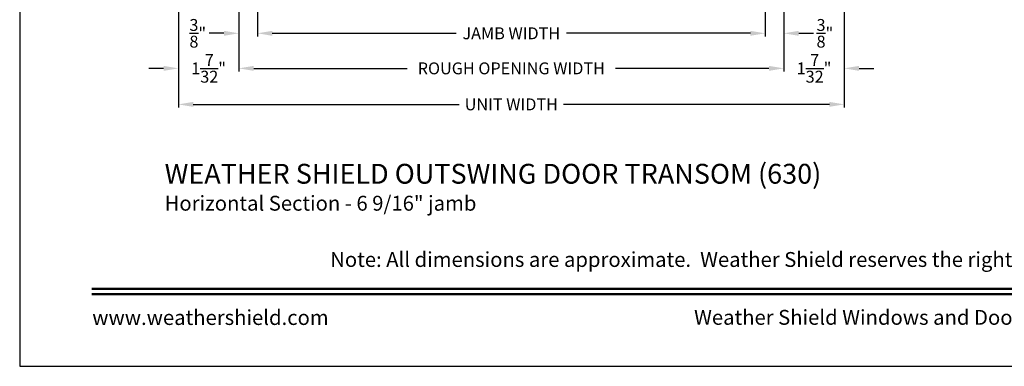
# Model space of a CAD drawing. Extents: x 0 to 68, y 0 to 44.
# Drawn here: x 34 to 53.9, y 0 to 7 of the extents above; entities that cross this region are included whole.
import ezdxf
from ezdxf.enums import TextEntityAlignment as Align

# ---------------------------------------------------------------- set-up
doc = ezdxf.new("R2010")
doc.units = 0
doc.header["$LTSCALE"] = 2
doc.header["$MEASUREMENT"] = 0
doc.layers.get('0').update_dxf_attribs({"linetype": 'CONTINUOUS'})
doc.layers.get('DEFPOINTS').update_dxf_attribs({"color": 3, "linetype": 'CONTINUOUS'})
doc.layers.add('Dim', color=7, linetype='CONTINUOUS')
doc.styles.add('Arial', font='arial.ttf')
doc.styles.get("Standard").update_dxf_attribs({"font": 'arial.ttf'})
doc.dimstyles.get("Standard").update_dxf_attribs({"dimtxt": 0.24, "dimasz": 0.3, "dimexe": 0.0625, "dimexo": 0.18, "dimgap": 0.09, "dimtad": 0, "dimdec": 4, "dimzin": 0, "dimdsep": 46, "dimlunit": 4, "dimtxsty": 'STANDARD', "dimcen": 0, "dimadec": 5, "dimazin": 0, "dimtfac": 1, "dimtdec": 4, "dimtofl": 0, "dimtmove": 0, "dimatfit": 3, "dimfxl": 1, "dimtolj": 1, "dimtzin": 0, "dimarcsym": 0})

# ---------------------------------------------------------------- blocks, each defined once
blk = doc.blocks.new('*D652')
at = {"layer": 'DEFPOINTS', "color": 0, "transparency": 16777216}
for p in [(38.79749129993124, 9.193030448510058), (49.04749129993112, 8.340252007629203), (49.04749129993112, 6.712442502007264)]:
    blk.add_point(p, dxfattribs=at)
at = {"layer": 'Dim', "color": 0, "lineweight": -2, "transparency": 16777216}
for p, q in [((38.79749129993124, 9.013030448510058), (38.79749129993124, 6.649942502007264)), ((49.04749129993112, 8.160252007629204), (49.04749129993112, 6.649942502007264)), ((39.09749129993124, 6.712442502007264), (42.80749812121358, 6.712442502007264)), ((48.74749129993113, 6.712442502007264), (45.03748447864878, 6.712442502007264))]:
    blk.add_line(p, q, dxfattribs=at)
at = {"layer": 'Dim', "color": 0, "transparency": 16777216}
for points in [[(39.09749129993124, 6.762442502007263), (39.09749129993124, 6.662442502007264), (38.79749129993124, 6.712442502007264)], [(48.74749129993113, 6.762442502007263), (48.74749129993113, 6.662442502007264), (49.04749129993112, 6.712442502007264)]]:
    blk.add_solid(points, dxfattribs=at)
at = {"layer": 'Dim', "color": 0, "transparency": 16777216, "insert": (43.92249129993118, 6.712442502007264), "char_height": 0.24, "attachment_point": 5}
blk.add_mtext('\\A1;JAMB WIDTH', dxfattribs=at)
blk = doc.blocks.new('*D653')
at = {"layer": 'DEFPOINTS', "color": 0, "transparency": 16777216}
for p in [(38.42249129993124, 9.193030448510058), (38.79749129993124, 9.193030448510058), (38.42249129993124, 6.712442502007264)]:
    blk.add_point(p, dxfattribs=at)
at = {"layer": 'Dim', "color": 0, "lineweight": -2, "transparency": 16777216}
for p, q in [((38.42249129993124, 9.013030448510058), (38.42249129993124, 6.649942502007264)), ((38.79749129993124, 9.013030448510058), (38.79749129993124, 6.649942502007264)), ((38.12249129993124, 6.712442502007264), (37.82249129993124, 6.712442502007264)), ((39.09749129993124, 6.712442502007264), (39.39749129993124, 6.712442502007264))]:
    blk.add_line(p, q, dxfattribs=at)
at = {"layer": 'Dim', "color": 0, "transparency": 16777216}
for points in [[(38.12249129993124, 6.762442502007263), (38.12249129993124, 6.662442502007264), (38.42249129993124, 6.712442502007264)], [(39.09749129993124, 6.762442502007263), (39.09749129993124, 6.662442502007264), (38.79749129993124, 6.712442502007264)]]:
    blk.add_solid(points, dxfattribs=at)
at = {"layer": 'Dim', "color": 0, "transparency": 16777216, "insert": (37.59374641589304, 6.712442502007264), "char_height": 0.24, "attachment_point": 5}
blk.add_mtext('\\A1;{\\H1x;\\S3/8;}"', dxfattribs=at)
blk = doc.blocks.new('*D654')
at = {"layer": 'DEFPOINTS', "color": 0, "transparency": 16777216}
for p in [(49.42249129993112, 8.521820516916023), (49.04749129993112, 8.340252007629203), (49.42249129993112, 6.712442502007264)]:
    blk.add_point(p, dxfattribs=at)
at = {"layer": 'Dim', "color": 0, "lineweight": -2, "transparency": 16777216}
for p, q in [((49.04749129993112, 8.160252007629204), (49.04749129993112, 6.649942502007264)), ((49.42249129993112, 8.341820516916023), (49.42249129993112, 6.649942502007264)), ((48.74749129993113, 6.712442502007264), (48.44749129993112, 6.712442502007264)), ((49.72249129993112, 6.712442502007264), (50.02249129993113, 6.712442502007264))]:
    blk.add_line(p, q, dxfattribs=at)
at = {"layer": 'Dim', "color": 0, "transparency": 16777216}
for points in [[(48.74749129993113, 6.762442502007263), (48.74749129993113, 6.662442502007264), (49.04749129993112, 6.712442502007264)], [(49.72249129993112, 6.762442502007263), (49.72249129993112, 6.662442502007264), (49.42249129993112, 6.712442502007264)]]:
    blk.add_solid(points, dxfattribs=at)
at = {"layer": 'Dim', "color": 0, "transparency": 16777216, "insert": (50.25123618396933, 6.712442502007264), "char_height": 0.24, "attachment_point": 5}
blk.add_mtext('\\A1;{\\H1x;\\S3/8;}"', dxfattribs=at)
blk = doc.blocks.new('*D655')
at = {"layer": 'DEFPOINTS', "color": 0, "transparency": 16777216}
for p in [(38.42249129993124, 9.193030448510058), (49.42249129993112, 8.521820516916023), (49.42249129993112, 6.005802027324137)]:
    blk.add_point(p, dxfattribs=at)
at = {"layer": 'Dim', "color": 0, "lineweight": -2, "transparency": 16777216}
for p, q in [((38.42249129993124, 9.013030448510058), (38.42249129993124, 5.943302027324137)), ((49.42249129993112, 8.341820516916023), (49.42249129993112, 5.943302027324137)), ((38.72249129993124, 6.005802027324137), (41.81958543362832, 6.005802027324137)), ((49.12249129993113, 6.005802027324137), (46.02539716623404, 6.005802027324137))]:
    blk.add_line(p, q, dxfattribs=at)
at = {"layer": 'Dim', "color": 0, "transparency": 16777216}
for points in [[(38.72249129993124, 6.055802027324137), (38.72249129993124, 5.955802027324137), (38.42249129993124, 6.005802027324137)], [(49.12249129993113, 6.055802027324137), (49.12249129993113, 5.955802027324137), (49.42249129993112, 6.005802027324137)]]:
    blk.add_solid(points, dxfattribs=at)
at = {"layer": 'Dim', "color": 0, "transparency": 16777216, "insert": (43.92249129993118, 6.005802027324137), "char_height": 0.24, "attachment_point": 5}
blk.add_mtext('\\A1;ROUGH OPENING WIDTH', dxfattribs=at)
blk = doc.blocks.new('*D659')
at = {"layer": 'DEFPOINTS', "color": 0, "transparency": 16777216}
for p in [(37.20349129993119, 9.131030448510046), (50.64149129994811, 9.13511253149585), (50.64149129994811, 5.279910697829735)]:
    blk.add_point(p, dxfattribs=at)
at = {"layer": 'Dim', "color": 0, "lineweight": -2, "transparency": 16777216}
for p, q in [((37.20349129993119, 8.951030448510046), (37.20349129993119, 5.217410697829735)), ((50.64149129994811, 8.95511253149585), (50.64149129994811, 5.217410697829735)), ((37.50349129993118, 5.279910697829735), (42.8721638783844, 5.279910697829735)), ((50.34149129994812, 5.279910697829735), (44.9728187214949, 5.279910697829735))]:
    blk.add_line(p, q, dxfattribs=at)
at = {"layer": 'Dim', "color": 0, "transparency": 16777216}
for points in [[(37.50349129993118, 5.329910697829734), (37.50349129993118, 5.229910697829735), (37.20349129993119, 5.279910697829735)], [(50.34149129994812, 5.329910697829734), (50.34149129994812, 5.229910697829735), (50.64149129994811, 5.279910697829735)]]:
    blk.add_solid(points, dxfattribs=at)
at = {"layer": 'Dim', "color": 0, "transparency": 16777216, "insert": (43.92249129993965, 5.279910697829735), "char_height": 0.24, "attachment_point": 5}
blk.add_mtext('\\A1;UNIT WIDTH', dxfattribs=at)
blk = doc.blocks.new('*D660')
at = {"color": 0, "lineweight": -2, "transparency": 16777216}
for p, q in [((37.20349129993119, 8.951030448510046), (37.20349129993119, 5.943302027324137)), ((38.42249129993124, 9.013030448510058), (38.42249129993124, 5.943302027324137)), ((36.90349129993119, 6.005802027324137), (36.60349129993119, 6.005802027324137)), ((38.72249129993124, 6.005802027324137), (39.02249129993124, 6.005802027324137))]:
    blk.add_line(p, q, dxfattribs=at)
at = {"color": 0, "transparency": 16777216}
for points in [[(36.90349129993119, 6.055802027324137), (36.90349129993119, 5.955802027324137), (37.20349129993119, 6.005802027324137)], [(38.72249129993124, 6.055802027324137), (38.72249129993124, 5.955802027324137), (38.42249129993124, 6.005802027324137)]]:
    blk.add_solid(points, dxfattribs=at)
at = {"layer": 'DEFPOINTS', "color": 0, "transparency": 16777216}
for p in [(38.42249129993124, 9.193030448510058), (37.20349129993119, 9.131030448510046), (37.20349129993119, 6.005802027324137)]:
    blk.add_point(p, dxfattribs=at)
at = {"color": 0, "transparency": 16777216, "insert": (37.81299129993121, 6.005802027324137), "char_height": 0.24, "attachment_point": 5}
blk.add_mtext('\\A1;1{\\H1x;\\S7/32;}"', dxfattribs=at)
blk = doc.blocks.new('*D661')
at = {"color": 0, "lineweight": -2, "transparency": 16777216}
for p, q in [((50.64149129993118, 8.955112531544962), (50.64149129993118, 5.943302027324137)), ((49.42249129993112, 8.341820516916023), (49.42249129993112, 5.943302027324137)), ((49.12249129993113, 6.005802027324137), (48.82249129993112, 6.005802027324137)), ((50.94149129993117, 6.005802027324137), (51.24149129993118, 6.005802027324137))]:
    blk.add_line(p, q, dxfattribs=at)
at = {"color": 0, "transparency": 16777216}
for points in [[(49.12249129993113, 6.055802027324137), (49.12249129993113, 5.955802027324137), (49.42249129993112, 6.005802027324137)], [(50.94149129993117, 6.055802027324137), (50.94149129993117, 5.955802027324137), (50.64149129993118, 6.005802027324137)]]:
    blk.add_solid(points, dxfattribs=at)
at = {"layer": 'DEFPOINTS', "color": 0, "transparency": 16777216}
for p in [(50.64149129993118, 9.135112531544962), (49.42249129993112, 8.521820516916023), (50.64149129993118, 6.005802027324137)]:
    blk.add_point(p, dxfattribs=at)
at = {"color": 0, "transparency": 16777216, "insert": (50.03199129993115, 6.005802027324137), "char_height": 0.24, "attachment_point": 5}
blk.add_mtext('\\A1;1{\\H1x;\\S7/32;}"', dxfattribs=at)

msp = doc.modelspace()

# ---------------------------------------------------------------- linework, layer by layer
msp.add_lwpolyline([(34.00000859443821, 44.00000875125851), (34.00000859443821, -1.7061349951e-06), (68.00001667515153, -1.7061349951e-06), (68.00001667515153, 44.00000875125851)], close=True)
at = {"const_width": 0.045454556257638}
for points in [[(35.45455388095772, 1.562584174469464), (66.54547036118205, 1.562584174469464)], [(35.45455388095772, 1.454545718010479), (66.54547036118205, 1.454545718010479)]]:
    msp.add_lwpolyline(points, dxfattribs=at)

# ---------------------------------------------------------------- texts
at = {"style": 'Arial'}
for s, height, p in [('%%UWEATHER SHIELD OUTSWING DOOR TRANSOM (630)', 0.4, (36.92525742126733, 3.681244561222684)), ('Horizontal Section - 6 9/16" jamb', 0.3, (36.92485648319493, 3.137200335392379))]:
    msp.add_text(s, height=height, dxfattribs=at).set_placement(p)
msp.add_text('Note: All dimensions are approximate.  Weather Shield reserves the right to change specifications without notice.', height=0.3000000713004108, dxfattribs=at).set_placement((51.00001212106983, 2.00309593663701), align=Align.CENTER)
msp.add_text('www.weathershield.com', height=0.3000000713004108, dxfattribs=at).set_placement((35.46440619365805, 0.7395987385141893), align=Align.BOTTOM_LEFT)
msp.add_text('Weather Shield Windows and Doors', height=0.3000000713004108, dxfattribs=at).set_placement((51.00001212106983, 0.9863916799703816), align=Align.MIDDLE_CENTER)

# ---------------------------------------------------------------- dimensions: what is measured, and where the dimension line sits
for base, p1, p2, picture, middle in [((37.20349129993119, 6.005802027324137), (38.42249129993124, 9.193030448510058), (37.20349129993119, 9.131030448510046), '*D660', (37.81299129993121, 6.005802027324137)), ((50.64149129993118, 6.005802027324137), (49.42249129993112, 8.521820516916023), (50.64149129993118, 9.135112531544962), '*D661', (50.03199129993115, 6.005802027324137))]:
    dim = msp.add_linear_dim(base=base, p1=p1, p2=p2, dimstyle='STANDARD', override={"dimdec": 5, "dimpost": '\\X'})
    dim.commit()
    dim.dimension.update_dxf_attribs({"geometry": picture, "text_midpoint": middle, "dimtype": 160})
at = {"layer": 'Dim'}
for base, p1, p2, picture, middle in [((38.42249129993124, 6.712442502007264), (38.79749129993124, 9.193030448510058), (38.42249129993124, 9.193030448510058), '*D653', (37.59374641589304, 6.712442502007264)), ((49.42249129993112, 6.712442502007264), (49.04749129993112, 8.340252007629203), (49.42249129993112, 8.521820516916023), '*D654', (50.25123618396933, 6.712442502007264))]:
    dim = msp.add_linear_dim(base=base, p1=p1, p2=p2, dimstyle='STANDARD', override={"dimrnd": 0.0005, "dimpost": '\\X', "dimtdec": 3, "dimtmove": 0}, dxfattribs=at)
    dim.commit()
    dim.dimension.update_dxf_attribs({"geometry": picture, "text_midpoint": middle})
for base, p1, p2, text, picture, middle in [((49.42249129993112, 6.005802027324137), (38.42249129993124, 9.193030448510058), (49.42249129993112, 8.521820516916023), 'ROUGH OPENING WIDTH', '*D655', (43.92249129993118, 6.005802027324137)), ((49.04749129993112, 6.712442502007264), (38.79749129993124, 9.193030448510058), (49.04749129993112, 8.340252007629203), 'JAMB WIDTH', '*D652', (43.92249129993118, 6.712442502007264)), ((50.64149129994811, 5.279910697829735), (37.20349129993119, 9.131030448510046), (50.64149129994811, 9.13511253149585), 'UNIT WIDTH', '*D659', (43.92249129993965, 5.279910697829735))]:
    dim = msp.add_linear_dim(base=base, p1=p1, p2=p2, text=text, dimstyle='STANDARD', override={"dimdec": 4, "dimrnd": 0.0005, "dimpost": '\\X', "dimtdec": 3, "dimtmove": 0}, dxfattribs=at)
    dim.commit()
    dim.dimension.update_dxf_attribs({"geometry": picture, "text_midpoint": middle})

doc.saveas('drawing.dxf')
